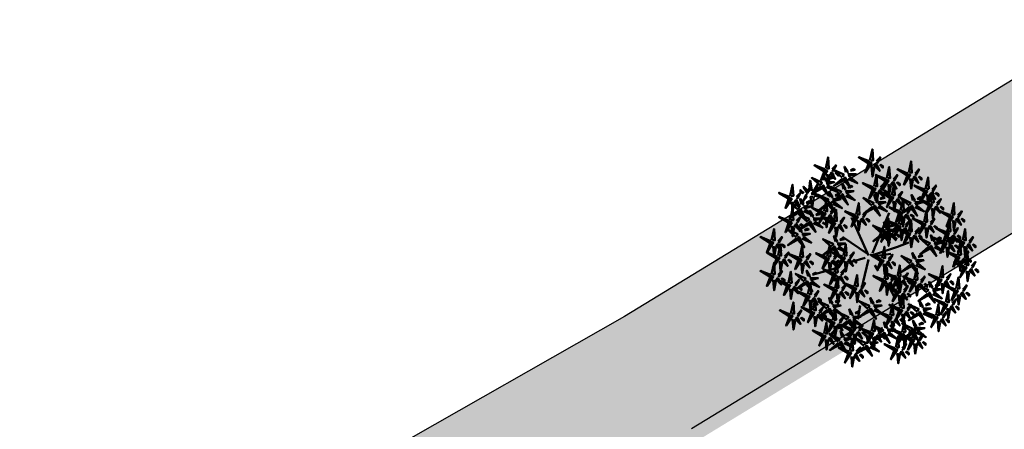
# Model space of a CAD drawing. Units: inches. Extents: x -3477 to 1005, y 10 to 1071.
# Drawn here: x -3125 to -3110, y 698 to 704 of the extents above; entities that cross this region are included whole.
import ezdxf

# ---------------------------------------------------------------- set-up
doc = ezdxf.new("R2010")
doc.units = ezdxf.units.IN
doc.header["$MEASUREMENT"] = 0
doc.layers.add('L-shrub', color=74, linetype='Continuous', lineweight=50)
doc.layers.add('L-tree', color=102, linetype='Continuous', lineweight=35)
doc.layers.add('Layer1', color=7, linetype='Continuous')
doc.layers.add('Layer3', color=44, linetype='Continuous')

# ---------------------------------------------------------------- blocks, each defined once
blk = doc.blocks.new('autumn shrub')
at = {"layer": 'L-shrub', "color": 32}
for p, q in [((11.5, 1.9), (51.9, 98)), ((-98.1, 69.2), (-107.7, 74.9)), ((1.9, -3.8), (-38.5, 86.5)), ((0, 0), (-59.6, 40.4)), ((71.2, 17.3), (98.1, 26.9)), ((9.6, -3.8), (71.2, 17.3)), ((11.5, -5.8), (55.8, 0)), ((-5.8, -9.6), (-38.5, -19.2)), ((1.9, -13.5), (-15.4, -86.5)), ((-77, -34.6), (-127, -48)), ((17.3, -26.9), (25, -40.4)), ((-67.3, -57.6), (-80.8, -63.4)), ((46.2, -69.2), (63.5, -101.8)), ((-17.3, -123), (-23.1, -155.6))]:
    blk.add_line(p, q, dxfattribs=at)
at = {"layer": 'L-shrub', "color": 40}
for points in [[(5.8, 222.9), (11.5, 249.8), (13.5, 222.9), (7.7, 222.9)], [(3.8, 221), (-21.2, 230.6), (3.8, 215.2), (3.8, 221)], [(15.4, 211.4), (28.9, 197.9), (21.2, 213.3), (17.3, 211.4)], [(98.1, 194.1), (103.9, 221), (105.8, 194.1), (100, 194.1)], [(-102, 201.8), (-127, 211.4), (-102, 196), (-102, 201.8)], [(-98.1, 188.3), (-90.4, 186.4), (-94.3, 165.2), (-96.2, 188.3)], [(-60.7, 182.5), (-81.3, 200.8), (-57, 189.2), (-59.8, 184.2)], [(-41, 197.9), (-30.6, 200.8), (-33.9, 202.7), (-40.1, 199.6)], [(15.4, 161.4), (21.2, 188.3), (23.1, 161.4), (17.3, 161.4)], [(46.2, 180.6), (51.9, 207.5), (53.9, 180.6), (48.1, 180.6)], [(96.2, 192.1), (71.2, 201.8), (96.2, 186.4), (96.2, 192.1)], [(94.3, 188.3), (102, 188.3), (86.6, 165.2), (94.3, 186.4)], [(113.5, 192.1), (123.1, 201.8), (115.4, 188.3), (113.5, 190.2)], [(-131.5, 152.2), (-139.3, 153.6), (-137, 174.9), (-133.4, 152)], [(-60, 179.9), (-80.7, 162.8), (-55, 177.1), (-60, 179.9)], [(-46.4, 176.6), (-41, 182.4), (-24.4, 168.7), (-45.5, 178.3)], [(42.3, 174.9), (50, 174.9), (34.6, 151.8), (42.3, 172.9)], [(57.7, 140.3), (63.5, 167.2), (65.4, 140.3), (59.6, 140.3)], [(100, 178.7), (107.7, 176.8), (103.9, 155.6), (102, 178.7)], [(107.7, 182.5), (121.2, 169.1), (113.5, 184.5), (109.7, 182.5)], [(121.2, 184.5), (128.9, 176.8), (128.9, 180.6), (123.1, 184.5)], [(138.5, 155.6), (144.3, 182.5), (146.2, 155.6), (140.4, 155.6)], [(-138.9, 147.8), (-153.3, 160.3), (-144.5, 145.5), (-140.8, 147.7)], [(-126.7, 139), (-101.1, 131.2), (-127.1, 144.8), (-126.7, 139)], [(-51.7, 144.9), (-33.4, 150), (-50.6, 150.8), (-50.8, 146.6)], [(55.8, 138.3), (30.8, 148), (55.8, 132.6), (55.8, 138.3)], [(136.6, 153.7), (111.6, 163.3), (136.6, 148), (136.6, 153.7)], [(161.6, 146), (169.3, 138.3), (169.3, 142.2), (163.5, 146)], [(-65.8, 139.5), (-86.4, 122.5), (-60.8, 136.7), (-65.8, 139.5)], [(30.1, 130.6), (40.6, 133.6), (37.3, 135.5), (31.1, 132.3)], [(98.9, 115.3), (78.3, 133.5), (102.7, 122), (99.9, 116.9)], [(118.6, 130.6), (129.1, 133.6), (125.8, 135.5), (119.6, 132.3)], [(200.1, 94.2), (205.9, 121.1), (207.8, 94.2), (202, 94.2)], [(-134.2, 89.3), (-137.9, 102.4), (-129.9, 89.1), (-132.6, 88.3)], [(-80.8, 78.8), (-75, 105.7), (-73.1, 78.8), (-78.9, 78.8)], [(11.2, 112.6), (-9.5, 95.6), (16.2, 109.8), (11.2, 112.6)], [(77, 101.8), (51.9, 111.4), (77, 96.1), (77, 101.8)], [(102.1, 109.1), (105.8, 115.8), (118.4, 91), (103.7, 108.1)], [(113.3, 109.4), (118.7, 115.1), (135.2, 101.4), (114.2, 111.1)], [(134.7, 76.9), (140.4, 103.8), (142.4, 76.9), (136.6, 76.9)], [(146.2, 117.2), (153.9, 117.2), (138.5, 94.2), (146.2, 115.3)], [(152, 107.6), (159.7, 105.7), (155.8, 84.5), (153.9, 107.6)], [(159.7, 111.4), (173.1, 98), (165.5, 113.4), (161.6, 111.4)], [(173.1, 113.4), (180.8, 105.7), (180.8, 109.5), (175.1, 113.4)], [(198.2, 92.2), (173.1, 101.8), (198.2, 86.5), (198.2, 92.2)], [(-140.3, 70.6), (-136.6, 77.4), (-124, 52.6), (-138.7, 69.7)], [(80.8, 88.4), (88.5, 86.5), (84.6, 65.3), (82.7, 88.4)], [(132.7, 74.9), (107.7, 84.5), (132.7, 69.2), (132.7, 74.9)], [(150.1, 74.9), (159.7, 84.5), (152, 71.1), (150.1, 73)], [(190.5, 53.8), (196.2, 80.7), (198.2, 53.8), (192.4, 53.8)], [(202, 78.8), (209.7, 76.9), (205.9, 55.7), (203.9, 78.8)], [(47.9, 44.1), (53.3, 49.8), (69.8, 36.1), (48.8, 45.7)], [(48.3, 52.6), (66.6, 57.8), (49.5, 58.6), (49.2, 54.3)], [(67.3, 48), (75, 40.4), (75, 44.2), (69.3, 48)], [(113.5, 51.9), (123.1, 61.5), (115.4, 48), (113.5, 50)], [(136.6, 61.5), (144.3, 59.6), (140.4, 38.4), (138.5, 61.5)], [(205.9, 51.9), (215.5, 61.5), (207.8, 48), (205.9, 50)], [(-76.5, 29.7), (-80.2, 42.8), (-72.2, 29.5), (-74.8, 28.8)], [(121.2, 44.2), (128.9, 36.5), (128.9, 40.4), (123.1, 44.2)], [(164.8, 34.6), (175.3, 37.5), (171.9, 39.4), (165.8, 36.3)], [(192.4, 38.4), (200.1, 36.5), (196.2, 15.4), (194.3, 38.4)], [(159.4, 13.3), (164.9, 19.1), (181.4, 5.3), (160.4, 15)], [(228.9, 17.3), (236.6, 15.4), (232.8, -5.8), (230.9, 17.3)], [(-100, -11.5), (-92.3, -11.5), (-107.7, -34.6), (-100, -13.5)], [(-48.1, -15.4), (-34.6, -28.8), (-42.3, -13.5), (-46.2, -15.4)], [(40.4, -59.6), (46.2, -32.7), (48.1, -59.6), (42.3, -59.6)], [(228.9, -32.7), (236.6, -32.7), (221.2, -55.7), (228.9, -34.6)], [(-77, -80.7), (-71.2, -53.8), (-69.3, -80.7), (-75, -80.7)], [(109.7, -63.4), (84.6, -53.8), (109.7, -69.2), (109.7, -63.4)], [(150.5, -79.8), (146.9, -66.7), (154.8, -80), (152.2, -80.7)], [(175.1, -71.1), (182.8, -73), (178.9, -94.2), (177, -71.1)], [(78.9, -128.7), (84.6, -101.8), (86.6, -128.7), (80.8, -128.7)], [(213.5, -98), (221.2, -99.9), (217.4, -121.1), (215.5, -98)], [(137.9, -123), (148.4, -120.1), (145, -118.2), (138.8, -121.3)], [(163.5, -146), (169.3, -119.1), (171.2, -146), (165.5, -146)], [(188.5, -130.7), (196.2, -132.6), (192.4, -153.7), (190.5, -130.7)]]:
    blk.add_lwpolyline(points, dxfattribs=at)
at = {"layer": 'L-shrub', "color": 22}
for points in [[(-100, 203.7), (-94.3, 230.6), (-92.3, 203.7), (-98.1, 203.7)], [(1.9, 217.1), (9.6, 217.1), (-5.8, 194.1), (1.9, 215.2)], [(21.2, 221), (30.8, 230.6), (23.1, 217.1), (21.2, 219)], [(28.9, 213.3), (36.6, 205.6), (36.6, 209.4), (30.8, 213.3)], [(-103.9, 197.9), (-96.2, 197.9), (-111.6, 174.9), (-103.9, 196)], [(-103.5, 175.8), (-107.1, 188.9), (-99.2, 175.5), (-101.8, 174.8)], [(-90.4, 192.1), (-77, 178.7), (-84.6, 194.1), (-88.5, 192.1)], [(-84.6, 201.8), (-75, 211.4), (-82.7, 197.9), (-84.6, 199.8)], [(-77, 194.1), (-69.3, 186.4), (-69.3, 190.2), (-75, 194.1)], [(-51.5, 195), (-55.2, 208.1), (-47.2, 194.8), (-49.8, 194)], [(-46, 185.2), (-27.6, 190.3), (-44.8, 191.2), (-45, 186.9)], [(7.7, 207.5), (15.4, 205.6), (11.5, 184.5), (9.6, 207.5)], [(44.2, 178.7), (19.2, 188.3), (44.2, 172.9), (44.2, 178.7)], [(61.6, 178.7), (71.2, 188.3), (63.5, 174.9), (61.6, 176.8)], [(-125.1, 143), (-132.8, 142.5), (-119, 166.5), (-125.2, 144.9)], [(-97.9, 166), (-79.6, 171.1), (-96.8, 172), (-97, 167.7)], [(-93, 178.7), (-82.5, 181.6), (-85.9, 183.5), (-92, 180.4)], [(-57.3, 154.6), (-60.9, 167.7), (-53, 154.4), (-55.6, 153.7)], [(-57.6, 176.3), (-53.8, 183), (-41.3, 158.3), (-55.9, 175.4)], [(13.5, 159.5), (-11.5, 169.1), (13.5, 153.7), (13.5, 159.5)], [(30.8, 159.5), (40.4, 169.1), (32.7, 155.6), (30.8, 157.6)], [(48.1, 165.2), (55.8, 163.3), (51.9, 142.2), (50, 165.2)], [(55.8, 169.1), (69.3, 155.6), (61.6, 171), (57.7, 169.1)], [(69.3, 171), (77, 163.3), (77, 167.2), (71.2, 171)], [(-144, 137.8), (-152.9, 127.6), (-146.2, 141.5), (-144.1, 139.7)], [(-112, 160.7), (-132.6, 143.6), (-106.9, 157.8), (-112, 160.7)], [(-97.3, 122.9), (-117.9, 141.2), (-93.5, 129.6), (-96.4, 124.6)], [(-109.6, 157.1), (-105.8, 163.8), (-93.3, 139.1), (-107.9, 156.2)], [(-98.4, 157.4), (-92.9, 163.2), (-76.4, 149.4), (-97.4, 159.1)], [(-88.1, 135.4), (-91.7, 148.5), (-83.8, 135.2), (-86.4, 134.5)], [(-66.5, 142.2), (-87.1, 160.4), (-62.7, 148.9), (-65.6, 143.8)], [(-77.6, 138.3), (-67.1, 141.3), (-70.5, 143.1), (-76.6, 140)], [(-63.4, 136), (-59.6, 142.7), (-47.1, 117.9), (-61.7, 135)], [(-52.2, 136.3), (-46.7, 142), (-30.2, 128.3), (-51.2, 138)], [(-46.8, 157.5), (-36.3, 160.5), (-39.7, 162.4), (-45.9, 159.2)], [(11.5, 155.6), (19.2, 155.6), (3.8, 132.6), (11.5, 153.7)], [(25, 149.9), (38.5, 136.4), (30.8, 151.8), (26.9, 149.9)], [(38.5, 151.8), (46.2, 144.1), (46.2, 148), (40.4, 151.8)], [(73.1, 138.3), (82.7, 148), (75, 134.5), (73.1, 136.4)], [(134.7, 149.9), (142.4, 149.9), (127, 126.8), (134.7, 148)], [(148.1, 144.1), (161.6, 130.7), (153.9, 146), (150.1, 144.1)], [(150.1, 123), (155.8, 149.9), (157.8, 123), (152, 123)], [(153.9, 153.7), (163.5, 163.3), (155.8, 149.9), (153.9, 151.8)], [(-188.5, 132.6), (-180.8, 132.6), (-196.2, 109.5), (-188.5, 130.7)], [(-146.8, 121), (-136.4, 124), (-139.7, 125.9), (-145.9, 122.7)], [(-96.6, 120.3), (-117.2, 103.3), (-91.5, 117.5), (-96.6, 120.3)], [(-103.9, 101.8), (-98.1, 128.7), (-96.2, 101.8), (-102, 101.8)], [(-94.2, 116.8), (-90.4, 123.5), (-77.9, 98.7), (-92.5, 115.8)], [(-83, 117.1), (-77.5, 122.8), (-61, 109.1), (-82, 118.7)], [(-82.5, 125.7), (-64.2, 130.8), (-81.4, 131.6), (-81.6, 127.3)], [(10.4, 115.3), (-10.2, 133.5), (14.2, 122), (11.4, 116.9)], [(19.7, 127.7), (16, 140.8), (24, 127.5), (21.3, 126.8)], [(25.2, 118), (43.5, 123.1), (26.4, 123.9), (26.1, 119.7)], [(53.9, 134.5), (61.6, 134.5), (46.2, 111.4), (53.9, 132.6)], [(59.6, 124.9), (67.3, 123), (63.5, 101.8), (61.6, 124.9)], [(67.3, 128.7), (80.8, 115.3), (73.1, 130.7), (69.3, 128.7)], [(78.9, 103.8), (84.6, 130.7), (86.6, 103.8), (80.8, 103.8)], [(80.8, 130.7), (88.5, 123), (88.5, 126.8), (82.7, 130.7)], [(108.2, 127.7), (104.5, 140.8), (112.5, 127.5), (109.8, 126.8)], [(113.7, 118), (132, 123.1), (114.9, 123.9), (114.6, 119.7)], [(148.1, 121.1), (123.1, 130.7), (148.1, 115.3), (148.1, 121.1)], [(140.4, 140.3), (148.1, 138.3), (144.3, 117.2), (142.4, 140.3)], [(165.5, 121.1), (175.1, 130.7), (167.4, 117.2), (165.5, 119.1)], [(-143.5, 76.8), (-164.1, 95.1), (-139.7, 83.5), (-142.5, 78.5)], [(-163.4, 99.5), (-159.6, 106.2), (-147.1, 81.4), (-161.8, 98.5)], [(-152.2, 99.8), (-146.8, 105.5), (-130.2, 91.8), (-151.3, 101.5)], [(-151.8, 108.4), (-133.5, 113.5), (-150.6, 114.3), (-150.8, 110)], [(-105.8, 99.9), (-130.8, 109.5), (-105.8, 94.2), (-105.8, 99.9)], [(-123.8, 92.2), (-113.3, 95.1), (-116.6, 97), (-122.8, 93.9)], [(-107.7, 96.1), (-100, 96.1), (-115.4, 73), (-107.7, 94.2)], [(-88.5, 99.9), (-78.9, 109.5), (-86.6, 96.1), (-88.5, 98)], [(-28.9, 92.2), (-53.9, 101.8), (-28.9, 86.5), (-28.9, 92.2)], [(-11.5, 92.2), (-1.9, 101.8), (-9.6, 88.4), (-11.5, 90.3)], [(13.6, 109.1), (17.3, 115.8), (29.9, 91), (15.2, 108.1)], [(24.8, 109.4), (30.2, 115.1), (46.7, 101.4), (25.7, 111.1)], [(75, 98), (82.7, 98), (67.3, 74.9), (75, 96.1)], [(75, 71.1), (80.8, 98), (82.7, 71.1), (77, 71.1)], [(99.7, 112.6), (79, 95.6), (104.7, 109.8), (99.7, 112.6)], [(88.5, 92.2), (102, 78.8), (94.3, 94.2), (90.4, 92.2)], [(94.3, 101.8), (103.9, 111.4), (96.2, 98), (94.3, 99.9)], [(102, 94.2), (109.7, 86.5), (109.7, 90.3), (103.9, 94.2)], [(215.5, 92.2), (225.1, 101.8), (217.4, 88.4), (215.5, 90.3)], [(-175.1, 69.2), (-161.6, 55.7), (-169.3, 71.1), (-173.1, 69.2)], [(-142.7, 74.2), (-163.4, 57.1), (-137.7, 71.4), (-142.7, 74.2)], [(-129.1, 71), (-123.7, 76.7), (-107.2, 63), (-128.2, 72.6)], [(-102, 86.5), (-94.3, 84.5), (-98.1, 63.4), (-100, 86.5)], [(-94.3, 90.3), (-80.8, 76.9), (-88.5, 92.2), (-92.3, 90.3)], [(-84.6, 73), (-77, 73), (-92.3, 50), (-84.6, 71.1)], [(-80.8, 92.2), (-73.1, 84.5), (-73.1, 88.4), (-78.9, 92.2)], [(-65.4, 76.9), (-55.8, 86.5), (-63.5, 73), (-65.4, 74.9)], [(-30.8, 88.4), (-23.1, 88.4), (-38.5, 65.3), (-30.8, 86.5)], [(-25, 78.8), (-17.3, 76.9), (-21.2, 55.7), (-23.1, 78.8)], [(-17.3, 82.6), (-3.8, 69.2), (-11.5, 84.5), (-15.4, 82.6)], [(42.8, 62.4), (39.1, 75.5), (47.1, 62.2), (44.4, 61.4)], [(44.2, 57.6), (50, 84.5), (51.9, 57.6), (46.2, 57.6)], [(73.1, 69.2), (48.1, 78.8), (73.1, 63.4), (73.1, 69.2)], [(90.4, 69.2), (100, 78.8), (92.3, 65.3), (90.4, 67.3)], [(98.1, 53.8), (103.9, 80.7), (105.8, 53.8), (100, 53.8)], [(130.8, 71.1), (138.5, 71.1), (123.1, 48), (130.8, 69.2)], [(196.2, 88.4), (203.9, 88.4), (188.5, 65.3), (196.2, 86.5)], [(209.7, 82.6), (223.2, 69.2), (215.5, 84.5), (211.6, 82.6)], [(223.2, 84.5), (230.9, 76.9), (230.9, 80.7), (225.1, 84.5)], [(-155.6, 43), (-137.3, 48.2), (-154.5, 49), (-154.7, 44.7)], [(-150.7, 55.7), (-140.2, 58.6), (-143.6, 60.5), (-149.7, 57.4)], [(-78.9, 63.4), (-71.2, 61.5), (-75, 40.4), (-77, 63.4)], [(-71.2, 67.3), (-57.7, 53.8), (-65.4, 69.2), (-69.3, 67.3)], [(-57.7, 69.2), (-50, 61.5), (-50, 65.3), (-55.8, 69.2)], [(33.5, 49.9), (12.9, 68.2), (37.3, 56.6), (34.5, 51.6)], [(34.3, 47.3), (13.6, 30.2), (39.3, 44.5), (34.3, 47.3)], [(42.3, 55.7), (17.3, 65.3), (42.3, 50), (42.3, 55.7)], [(40.4, 51.9), (48.1, 51.9), (32.7, 28.8), (40.4, 50)], [(36.7, 43.7), (40.4, 50.4), (53, 25.7), (38.3, 42.8)], [(53.9, 46.1), (67.3, 32.7), (59.6, 48), (55.8, 46.1)], [(59.6, 55.7), (69.3, 65.3), (61.6, 51.9), (59.6, 53.8)], [(71.2, 65.3), (78.9, 65.3), (63.5, 42.3), (71.2, 63.4)], [(96.2, 51.9), (71.2, 61.5), (96.2, 46.1), (96.2, 51.9)], [(77, 55.7), (84.6, 53.8), (80.8, 32.7), (78.9, 55.7)], [(84.6, 59.6), (98.1, 46.1), (90.4, 61.5), (86.6, 59.6)], [(94.3, 48), (102, 48), (86.6, 25), (94.3, 46.1)], [(98.1, 61.5), (105.8, 53.8), (105.8, 57.6), (100, 61.5)], [(144.3, 65.3), (157.8, 51.9), (150.1, 67.3), (146.2, 65.3)], [(157.8, 67.3), (165.5, 59.6), (165.5, 63.4), (159.7, 67.3)], [(188.5, 51.9), (163.5, 61.5), (188.5, 46.1), (188.5, 51.9)], [(186.6, 48), (194.3, 48), (178.9, 25), (186.6, 46.1)], [(184.7, 30.7), (190.5, 57.6), (192.4, 30.7), (186.6, 30.7)], [(227, 32.7), (232.8, 59.6), (234.7, 32.7), (228.9, 32.7)], [(-156.1, 34.4), (-150.6, 40.2), (-134.1, 26.5), (-155.1, 36.1)], [(-71, 20), (-52.7, 25.1), (-69.8, 26), (-70, 21.7)], [(-66, 32.7), (-55.6, 35.6), (-58.9, 37.5), (-65.1, 34.3)], [(46.2, 42.3), (53.9, 40.4), (50, 19.2), (48.1, 42.3)], [(100, 38.4), (107.7, 36.5), (103.9, 15.4), (102, 38.4)], [(107.7, 42.3), (121.2, 28.8), (113.5, 44.2), (109.7, 42.3)], [(145.1, 19.2), (124.5, 37.4), (148.9, 25.9), (146.1, 20.9)], [(154.3, 31.6), (150.7, 44.7), (158.6, 31.4), (156, 30.7)], [(182.8, 28.8), (157.8, 38.4), (182.8, 23.1), (182.8, 28.8)], [(159.9, 21.9), (178.2, 27), (161, 27.9), (160.8, 23.6)], [(180.8, 25), (188.5, 25), (173.1, 1.9), (180.8, 23.1)], [(200.1, 42.3), (213.5, 28.8), (205.9, 44.2), (202, 42.3)], [(225.1, 30.7), (200.1, 40.4), (225.1, 25), (225.1, 30.7)], [(200.1, 28.8), (209.7, 38.4), (202, 25), (200.1, 26.9)], [(213.5, 44.2), (221.2, 36.5), (221.2, 40.4), (215.5, 44.2)], [(223.2, 26.9), (230.9, 26.9), (215.5, 3.8), (223.2, 25)], [(215.5, -1.9), (221.2, 25), (223.2, -1.9), (217.4, -1.9)], [(242.4, 30.7), (252, 40.4), (244.3, 26.9), (242.4, 28.8)], [(-161.6, -7.7), (-155.8, 19.2), (-153.9, -7.7), (-159.7, -7.7)], [(-146.2, -9.6), (-136.6, 0), (-144.3, -13.5), (-146.2, -11.5)], [(-85, 14.6), (-105.7, -2.4), (-80, 11.8), (-85, 14.6)], [(-96.2, -5.8), (-90.4, 21.1), (-88.5, -5.8), (-94.3, -5.8)], [(-59.6, -5.8), (-84.6, 3.8), (-59.6, -11.5), (-59.6, -5.8)], [(-82.6, 11.1), (-78.8, 17.8), (-66.3, -6.9), (-81, 10.1)], [(-80.8, -7.7), (-71.2, 1.9), (-78.9, -11.5), (-80.8, -9.6)], [(-71.4, 11.4), (-66, 17.1), (-49.4, 3.4), (-70.5, 13.1)], [(-57.7, -3.8), (-51.9, 23.1), (-50, -3.8), (-55.8, -3.8)], [(-42.3, -5.8), (-32.7, 3.8), (-40.4, -9.6), (-42.3, -7.7)], [(34.6, -9.6), (40.4, 17.3), (42.3, -9.6), (36.6, -9.6)], [(110.1, -10.6), (106.5, 2.5), (114.4, -10.8), (111.8, -11.6)], [(145.8, 16.6), (125.2, -0.5), (150.9, 13.7), (145.8, 16.6)], [(148.2, 13), (152, 19.7), (164.5, -5), (149.9, 12.1)], [(186.6, 15.4), (194.3, 13.5), (190.5, -7.7), (188.5, 15.4)], [(213.5, -3.8), (188.5, 5.8), (213.5, -9.6), (213.5, -3.8)], [(194.3, 19.2), (207.8, 5.8), (200.1, 21.1), (196.2, 19.2)], [(207.8, 21.1), (215.5, 13.5), (215.5, 17.3), (209.7, 21.1)], [(230.9, -3.8), (240.5, 5.8), (232.8, -7.7), (230.9, -5.8)], [(232.8, -26.9), (238.6, 0), (240.5, -26.9), (234.7, -26.9)], [(236.6, 21.1), (250.1, 7.7), (242.4, 23.1), (238.6, 21.1)], [(250.1, 23.1), (257.8, 15.4), (257.8, 19.2), (252, 23.1)], [(-138.5, -17.3), (-130.8, -25), (-130.8, -21.1), (-136.6, -17.3)], [(-94.3, -21.1), (-86.6, -23.1), (-90.4, -44.2), (-92.3, -21.1)], [(-78.9, -44.2), (-73.1, -17.3), (-71.2, -44.2), (-77, -44.2)], [(-73.1, -15.4), (-65.4, -23.1), (-65.4, -19.2), (-71.2, -15.4)], [(-61.6, -9.6), (-53.9, -9.6), (-69.3, -32.7), (-61.6, -11.5)], [(-55.8, -19.2), (-48.1, -21.1), (-51.9, -42.3), (-53.9, -19.2)], [(-34.6, -13.5), (-26.9, -21.1), (-26.9, -17.3), (-32.7, -13.5)], [(30.8, -15.4), (38.5, -15.4), (23.1, -38.4), (30.8, -17.3)], [(44.2, -21.1), (57.7, -34.6), (50, -19.2), (46.2, -21.1)], [(50, -11.5), (59.6, -1.9), (51.9, -15.4), (50, -13.5)], [(57.7, -19.2), (65.4, -26.9), (65.4, -23.1), (59.6, -19.2)], [(104, -29.3), (107.8, -22.6), (120.3, -47.3), (105.7, -30.2)], [(115.2, -29), (120.6, -23.2), (137.2, -36.9), (116.1, -27.3)], [(115.6, -20.4), (134, -15.2), (116.8, -14.4), (116.6, -18.7)], [(120.6, -7.7), (131, -4.8), (127.7, -2.9), (121.5, -6)], [(211.6, -7.7), (219.3, -7.7), (203.9, -30.7), (211.6, -9.6)], [(230.9, -28.8), (205.9, -19.2), (230.9, -34.6), (230.9, -28.8)], [(217.4, -17.3), (225.1, -19.2), (221.2, -40.4), (219.3, -17.3)], [(225.1, -13.5), (238.6, -26.9), (230.9, -11.5), (227, -13.5)], [(238.6, -11.5), (246.3, -19.2), (246.3, -15.4), (240.5, -11.5)], [(248.2, -28.8), (257.8, -19.2), (250.1, -32.7), (248.2, -30.7)], [(-80.8, -46.1), (-105.8, -36.5), (-80.8, -51.9), (-80.8, -46.1)], [(-63.5, -46.1), (-53.9, -36.5), (-61.6, -50), (-63.5, -48)], [(36.6, -25), (44.2, -26.9), (40.4, -48), (38.5, -25)], [(69.3, -55.7), (44.2, -46.1), (69.3, -61.5), (69.3, -55.7)], [(71.2, -53.8), (77, -26.9), (78.9, -53.8), (73.1, -53.8)], [(101.6, -25.7), (80.9, -42.8), (106.6, -28.5), (101.6, -25.7)], [(86.6, -55.7), (96.2, -46.1), (88.5, -59.6), (86.6, -57.6)], [(111.6, -61.5), (117.4, -34.6), (119.3, -61.5), (113.5, -61.5)], [(173.1, -55.7), (178.9, -28.8), (180.8, -55.7), (175.1, -55.7)], [(234.7, -42.3), (242.4, -44.2), (238.6, -65.3), (236.6, -42.3)], [(242.4, -38.4), (255.9, -51.9), (248.2, -36.5), (244.3, -38.4)], [(255.9, -36.5), (263.6, -44.2), (263.6, -40.4), (257.8, -36.5)], [(-148, -71.5), (-144.3, -64.8), (-131.7, -89.6), (-146.4, -72.5)], [(-82.7, -50), (-75, -50), (-90.4, -73), (-82.7, -51.9)], [(-77, -59.6), (-69.3, -61.5), (-73.1, -82.6), (-75, -59.6)], [(-69.3, -55.7), (-55.8, -69.2), (-63.5, -53.8), (-67.3, -55.7)], [(-55.8, -53.8), (-48.1, -61.5), (-48.1, -57.6), (-53.9, -53.8)], [(-30.8, -76.9), (-25, -50), (-23.1, -76.9), (-28.9, -76.9)], [(-15.4, -78.8), (-5.8, -69.2), (-13.5, -82.6), (-15.4, -80.7)], [(36.6, -65.3), (44.2, -65.3), (28.9, -88.4), (36.6, -67.3)], [(50, -71.1), (63.5, -84.5), (55.8, -69.2), (51.9, -71.1)], [(55.8, -61.5), (65.4, -51.9), (57.7, -65.3), (55.8, -63.4)], [(67.3, -59.6), (75, -59.6), (59.6, -82.6), (67.3, -61.5)], [(63.5, -69.2), (71.2, -76.9), (71.2, -73), (65.4, -69.2)], [(73.1, -69.2), (80.8, -71.1), (77, -92.2), (75, -69.2)], [(80.8, -65.3), (94.3, -78.8), (86.6, -63.4), (82.7, -65.3)], [(94.3, -63.4), (102, -71.1), (102, -67.3), (96.2, -63.4)], [(107.7, -67.3), (115.4, -67.3), (100, -90.3), (107.7, -69.2)], [(127, -63.4), (136.6, -53.8), (128.9, -67.3), (127, -65.3)], [(171.2, -57.6), (146.2, -48), (171.2, -63.4), (171.2, -57.6)], [(169.3, -61.5), (177, -61.5), (161.6, -84.5), (169.3, -63.4)], [(182.8, -67.3), (196.2, -80.7), (188.5, -65.3), (184.7, -67.3)], [(188.5, -57.6), (198.2, -48), (190.5, -61.5), (188.5, -59.6)], [(196.2, -65.3), (203.9, -73), (203.9, -69.2), (198.2, -65.3)], [(211.6, -82.6), (217.4, -55.7), (219.3, -82.6), (213.5, -82.6)], [(-78.9, -82.6), (-103.9, -73), (-78.9, -88.4), (-78.9, -82.6)], [(-80.8, -86.5), (-73.1, -86.5), (-88.5, -109.5), (-80.8, -88.4)], [(-67.3, -92.2), (-53.9, -105.7), (-61.6, -90.3), (-65.4, -92.2)], [(-61.6, -82.6), (-51.9, -73), (-59.6, -86.5), (-61.6, -84.5)], [(-53.9, -90.3), (-46.2, -98), (-46.2, -94.2), (-51.9, -90.3)], [(-34.6, -82.6), (-26.9, -82.6), (-42.3, -105.7), (-34.6, -84.5)], [(-28.9, -92.2), (-21.2, -94.2), (-25, -115.3), (-26.9, -92.2)], [(-7.7, -86.5), (0, -94.2), (0, -90.3), (-5.8, -86.5)], [(42.3, -74.9), (50, -76.9), (46.2, -98), (44.2, -74.9)], [(69.3, -86.5), (44.2, -76.9), (69.3, -92.2), (69.3, -86.5)], [(67.3, -90.3), (75, -90.3), (59.6, -113.4), (67.3, -92.2)], [(86.6, -86.5), (96.2, -76.9), (88.5, -90.3), (86.6, -88.4)], [(141.3, -92.3), (120.7, -74), (145, -85.6), (142.2, -90.6)], [(121.2, -73), (134.7, -86.5), (127, -71.1), (123.1, -73)], [(134.7, -71.1), (142.4, -78.8), (142.4, -74.9), (136.6, -71.1)], [(155.6, -98.1), (161, -92.4), (177.6, -106.1), (156.5, -96.5)], [(156, -89.5), (174.4, -84.4), (157.2, -83.6), (157, -87.9)], [(161, -76.9), (171.4, -73.9), (168.1, -72.1), (161.9, -75.2)], [(209.7, -84.5), (184.7, -74.9), (209.7, -90.3), (209.7, -84.5)], [(186.6, -115.3), (192.4, -88.4), (194.3, -115.3), (188.5, -115.3)], [(207.8, -88.4), (215.5, -88.4), (200.1, -111.4), (207.8, -90.3)], [(221.2, -94.2), (234.7, -107.6), (227, -92.2), (223.2, -94.2)], [(227, -84.5), (236.6, -74.9), (228.9, -88.4), (227, -86.5)], [(234.7, -92.2), (242.4, -99.9), (242.4, -96.1), (236.6, -92.2)], [(-140.4, -111.4), (-132.7, -113.4), (-136.6, -134.5), (-138.5, -111.4)], [(-77.6, -115.3), (-67.1, -112.4), (-70.5, -110.5), (-76.6, -113.6)], [(-75, -96.1), (-67.3, -98), (-71.2, -119.1), (-73.1, -96.1)], [(0.8, -130.7), (-19.8, -112.4), (4.6, -124), (1.8, -129)], [(20.5, -115.3), (31, -112.4), (27.7, -110.5), (21.5, -113.6)], [(73.1, -99.9), (80.8, -101.8), (77, -123), (75, -99.9)], [(80.8, -96.1), (94.3, -109.5), (86.6, -94.2), (82.7, -96.1)], [(94.3, -94.2), (102, -101.8), (102, -98), (96.2, -94.2)], [(142, -94.9), (121.3, -111.9), (147, -97.7), (142, -94.9)], [(127.4, -125.9), (123.8, -112.8), (131.7, -126.1), (129.1, -126.9)], [(184.7, -117.2), (159.7, -107.6), (184.7, -123), (184.7, -117.2)], [(202, -117.2), (211.6, -107.6), (203.9, -121.1), (202, -119.1)], [(-83, -136.6), (-77.5, -130.8), (-61, -144.5), (-82, -134.9)], [(-82.5, -128), (-64.2, -122.9), (-81.4, -122), (-81.6, -126.3)], [(3.9, -136.9), (7.7, -130.2), (20.3, -154.9), (5.6, -137.8)], [(15.2, -136.6), (20.6, -130.8), (37.1, -144.5), (16.1, -134.9)], [(15.6, -128), (33.9, -122.9), (16.7, -122), (16.5, -126.3)], [(53.9, -146), (59.6, -119.1), (61.6, -146), (55.8, -146)], [(75, -134.5), (82.7, -134.5), (67.3, -157.6), (75, -136.4)], [(69.3, -148), (78.9, -138.3), (71.2, -151.8), (69.3, -149.9)], [(88.5, -140.3), (102, -153.7), (94.3, -138.3), (90.4, -140.3)], [(94.3, -130.7), (103.9, -121.1), (96.2, -134.5), (94.3, -132.6)], [(118.2, -138.4), (97.6, -120.1), (122, -131.7), (119.1, -136.7)], [(118.9, -141), (98.2, -158.1), (123.9, -143.8), (118.9, -141)], [(102, -138.3), (109.7, -146), (109.7, -142.2), (103.9, -138.3)], [(132.9, -135.7), (151.3, -130.5), (134.1, -129.7), (133.9, -134)], [(182.8, -121.1), (190.5, -121.1), (175.1, -144.1), (182.8, -123)], [(196.2, -126.8), (209.7, -140.3), (202, -124.9), (198.2, -126.8)], [(209.7, -124.9), (217.4, -132.6), (217.4, -128.7), (211.6, -124.9)], [(-103.9, -190.2), (-98.1, -163.3), (-96.2, -190.2), (-102, -190.2)], [(-46.1, -163.8), (-42.3, -157.1), (-29.8, -181.8), (-44.4, -164.7)], [(77, -155.6), (84.6, -163.3), (84.6, -159.5), (78.9, -155.6)], [(80.8, -144.1), (88.5, -146), (84.6, -167.2), (82.7, -144.1)], [(33.5, -188.3), (12.9, -170.1), (37.3, -181.6), (34.5, -186.7)], [(102.8, -184.5), (82.2, -166.2), (106.6, -177.8), (103.7, -182.8)], [(103.9, -205.6), (111.6, -205.6), (96.2, -228.7), (103.9, -207.5)], [(-8.1, -221.7), (-28.7, -238.8), (-3.1, -224.5), (-8.1, -221.7)], [(65.4, -224.8), (40.4, -215.2), (65.4, -230.6), (65.4, -224.8)]]:
    blk.add_lwpolyline(points, dxfattribs=at)
at = {"layer": 'L-shrub', "color": 16}
for points in [[(-184.7, 138.3), (-178.9, 165.2), (-177, 138.3), (-182.8, 138.3)], [(-112.7, 163.3), (-133.3, 181.5), (-108.9, 170), (-111.7, 165)], [(-186.6, 136.4), (-211.6, 146), (-186.6, 130.7), (-186.6, 136.4)], [(-169.3, 136.4), (-159.7, 146), (-167.4, 132.6), (-169.3, 134.5)], [(-152.2, 144.9), (-160.4, 152.1), (-160.2, 148.2), (-154.1, 144.8)], [(17.3, 146), (25, 144.1), (21.2, 123), (19.2, 146)], [(-166.6, 105.7), (-187.2, 123.9), (-162.8, 112.4), (-165.6, 107.3)], [(-182.8, 123), (-175.1, 121.1), (-178.9, 99.9), (-180.8, 123)], [(-175.1, 126.8), (-161.6, 113.4), (-169.3, 128.7), (-173.1, 126.8)], [(-161.6, 128.7), (-153.9, 121.1), (-153.9, 124.9), (-159.7, 128.7)], [(-157.3, 118.1), (-161, 131.2), (-153, 117.9), (-155.6, 117.2)], [(-128.5, 137), (-132.4, 109.7), (-136.2, 136.4), (-130.4, 136.8)], [(-26.9, 94.2), (-21.2, 121.1), (-19.2, 94.2), (-25, 94.2)], [(-165.8, 103), (-186.5, 86), (-160.8, 100.2), (-165.8, 103)], [(-184.7, 80.7), (-178.9, 107.6), (-177, 80.7), (-182.8, 80.7)], [(-186.6, 78.8), (-211.6, 88.4), (-186.6, 73), (-186.6, 78.8)], [(-188.5, 74.9), (-180.8, 74.9), (-196.2, 51.9), (-188.5, 73)], [(-169.3, 78.8), (-159.7, 88.4), (-167.4, 74.9), (-169.3, 76.9)], [(-161.6, 71.1), (-153.9, 63.4), (-153.9, 67.3), (-159.7, 71.1)], [(-128.7, 79.5), (-110.4, 84.7), (-127.5, 85.5), (-127.8, 81.2)], [(-82.7, 76.9), (-107.7, 86.5), (-82.7, 71.1), (-82.7, 76.9)], [(-3.8, 84.5), (3.8, 76.9), (3.8, 80.7), (-1.9, 84.5)], [(-228.9, 32.7), (-223.2, 59.6), (-221.2, 32.7), (-227, 32.7)], [(-170.4, 40.3), (-191, 58.6), (-166.6, 47), (-169.5, 42)], [(-182.8, 65.3), (-175.1, 63.4), (-178.9, 42.3), (-180.8, 65.3)], [(-161.2, 52.8), (-164.8, 65.9), (-156.9, 52.6), (-159.5, 51.8)], [(53.2, 65.3), (63.7, 68.2), (60.4, 70.1), (54.2, 67)], [(-230.9, 30.7), (-255.9, 40.4), (-230.9, 25), (-230.9, 30.7)], [(-232.8, 26.9), (-225.1, 26.9), (-240.5, 3.8), (-232.8, 25)], [(-213.5, 30.7), (-203.9, 40.4), (-211.6, 26.9), (-213.5, 28.8)], [(-169.7, 37.7), (-190.3, 20.6), (-164.7, 34.9), (-169.7, 37.7)], [(-167.3, 34.1), (-163.5, 40.8), (-151, 16.1), (-165.6, 33.2)], [(-85.8, 17.3), (-106.4, 35.5), (-82, 24), (-84.8, 18.9)], [(-215.5, -5.8), (-240.5, 3.8), (-215.5, -11.5), (-215.5, -5.8)], [(-227, 17.3), (-219.3, 15.4), (-223.2, -5.8), (-225.1, 17.3)], [(-219.3, 21.1), (-205.9, 7.7), (-213.5, 23.1), (-217.4, 21.1)], [(-213.5, -3.8), (-207.8, 23.1), (-205.9, -3.8), (-211.6, -3.8)], [(-205.9, 23.1), (-198.2, 15.4), (-198.2, 19.2), (-203.9, 23.1)], [(-198.2, -5.8), (-188.5, 3.8), (-196.2, -9.6), (-198.2, -7.7)], [(-163.5, -9.6), (-188.5, 0), (-163.5, -15.4), (-163.5, -9.6)], [(-98.1, -7.7), (-123.1, 1.9), (-98.1, -13.5), (-98.1, -7.7)], [(-228.9, -48), (-223.2, -21.1), (-221.2, -48), (-227, -48)], [(-217.4, -9.6), (-209.7, -9.6), (-225.1, -32.7), (-217.4, -11.5)], [(-211.6, -19.2), (-203.9, -21.1), (-207.8, -42.3), (-209.7, -19.2)], [(-203.9, -15.4), (-190.5, -28.8), (-198.2, -13.5), (-202, -15.4)], [(-190.5, -13.5), (-182.8, -21.1), (-182.8, -17.3), (-188.5, -13.5)], [(-165.5, -13.5), (-157.8, -13.5), (-173.1, -36.5), (-165.5, -15.4)], [(-159.7, -23.1), (-152, -25), (-155.8, -46.1), (-157.8, -23.1)], [(-152, -19.2), (-138.5, -32.7), (-146.2, -17.3), (-150.1, -19.2)], [(-86.6, -17.3), (-73.1, -30.7), (-80.8, -15.4), (-84.6, -17.3)], [(32.7, -11.5), (7.7, -1.9), (32.7, -17.3), (32.7, -11.5)], [(100.9, -23.1), (80.3, -4.8), (104.6, -16.4), (101.8, -21.4)], [(-230.9, -50), (-255.9, -40.4), (-230.9, -55.7), (-230.9, -50)], [(-213.5, -50), (-203.9, -40.4), (-211.6, -53.8), (-213.5, -51.9)], [(-188.5, -69.2), (-182.8, -42.3), (-180.8, -69.2), (-186.6, -69.2)], [(-141.9, -52.9), (-145.6, -39.8), (-137.6, -53.1), (-140.3, -53.8)], [(-131.5, -50), (-121, -47), (-124.3, -45.2), (-130.5, -48.3)], [(-232.8, -53.8), (-225.1, -53.8), (-240.5, -76.9), (-232.8, -55.7)], [(-227, -63.4), (-219.3, -65.3), (-223.2, -86.5), (-225.1, -63.4)], [(-219.3, -59.6), (-205.9, -73), (-213.5, -57.6), (-217.4, -59.6)], [(-190.5, -71.1), (-215.5, -61.5), (-190.5, -76.9), (-190.5, -71.1)], [(-205.9, -57.6), (-198.2, -65.3), (-198.2, -61.5), (-203.9, -57.6)], [(-173.1, -71.1), (-163.5, -61.5), (-171.2, -74.9), (-173.1, -73)], [(-151.2, -65.4), (-171.8, -47.1), (-147.4, -58.7), (-150.2, -63.7)], [(-150.4, -68), (-171.1, -85), (-145.4, -70.8), (-150.4, -68)], [(-142.4, -96.1), (-136.6, -69.2), (-134.7, -96.1), (-140.4, -96.1)], [(-136.8, -71.2), (-131.4, -65.5), (-114.9, -79.2), (-135.9, -69.6)], [(-136.4, -62.6), (-118.1, -57.5), (-135.2, -56.7), (-135.5, -61)], [(-32.7, -78.8), (-57.7, -69.2), (-32.7, -84.5), (-32.7, -78.8)], [(38.5, -61.5), (13.5, -51.9), (38.5, -67.3), (38.5, -61.5)], [(71.2, -84.5), (77, -57.6), (78.9, -84.5), (73.1, -84.5)], [(-192.4, -74.9), (-184.7, -74.9), (-200.1, -98), (-192.4, -76.9)], [(-186.6, -84.5), (-178.9, -86.5), (-182.8, -107.6), (-184.7, -84.5)], [(-178.9, -80.7), (-165.5, -94.2), (-173.1, -78.8), (-177, -80.7)], [(-144.3, -98), (-169.3, -88.4), (-144.3, -103.8), (-144.3, -98)], [(-165.5, -78.8), (-157.8, -86.5), (-157.8, -82.6), (-163.5, -78.8)], [(-127, -98), (-117.4, -88.4), (-125.1, -101.8), (-127, -99.9)], [(-21.2, -88.4), (-7.7, -101.8), (-15.4, -86.5), (-19.2, -88.4)], [(113.5, -76.9), (121.2, -78.8), (117.4, -99.9), (115.4, -76.9)], [(144.4, -98.4), (148.2, -91.7), (160.7, -116.5), (146.1, -99.4)], [(-182.8, -142.2), (-177, -115.3), (-175.1, -142.2), (-180.8, -142.2)], [(-146.2, -101.8), (-138.5, -101.8), (-153.9, -124.9), (-146.2, -103.8)], [(-132.7, -107.6), (-119.3, -121.1), (-127, -105.7), (-130.8, -107.6)], [(-130.8, -134.5), (-125.1, -107.6), (-123.1, -134.5), (-128.9, -134.5)], [(-119.3, -105.7), (-111.6, -113.4), (-111.6, -109.5), (-117.4, -105.7)], [(-97.3, -130.7), (-117.9, -112.4), (-93.5, -124), (-96.4, -129)], [(-88.1, -118.2), (-91.7, -105.1), (-83.8, -118.4), (-86.4, -119.2)], [(10.1, -118.2), (6.4, -105.1), (14.3, -118.4), (11.7, -119.2)], [(-184.7, -144.1), (-209.7, -134.5), (-184.7, -149.9), (-184.7, -144.1)], [(-167.4, -144.1), (-157.8, -134.5), (-165.5, -148), (-167.4, -146)], [(-132.7, -136.4), (-157.8, -126.8), (-132.7, -142.2), (-132.7, -136.4)], [(-134.7, -140.3), (-127, -140.3), (-142.4, -163.3), (-134.7, -142.2)], [(-96.6, -133.3), (-117.2, -150.4), (-91.5, -136.1), (-96.6, -133.3)], [(-115.4, -136.4), (-105.8, -126.8), (-113.5, -140.3), (-115.4, -138.3)], [(-94.2, -136.9), (-90.4, -130.2), (-77.9, -154.9), (-92.5, -137.8)], [(-82.7, -157.6), (-77, -130.7), (-75, -157.6), (-80.8, -157.6)], [(-49.2, -157.6), (-69.8, -139.3), (-45.4, -150.9), (-48.3, -155.9)], [(-40, -145.1), (-43.6, -132), (-35.7, -145.3), (-38.3, -146.1)], [(-29.5, -142.2), (-19, -139.3), (-22.4, -137.4), (-28.5, -140.5)], [(1.5, -133.3), (-19.1, -150.4), (6.6, -136.1), (1.5, -133.3)], [(51.9, -148), (26.9, -138.3), (51.9, -153.7), (51.9, -148)], [(77, -130.7), (51.9, -121.1), (77, -136.4), (77, -130.7)], [(121.3, -144.6), (125.1, -137.9), (137.6, -162.6), (123, -145.5)], [(132.5, -144.3), (138, -138.5), (154.5, -152.2), (133.5, -142.6)], [(161.6, -148), (136.6, -138.3), (161.6, -153.7), (161.6, -148)], [(178.9, -148), (188.5, -138.3), (180.8, -151.8), (178.9, -149.9)], [(-186.6, -148), (-178.9, -148), (-194.3, -171), (-186.6, -149.9)], [(-180.8, -157.6), (-173.1, -159.5), (-177, -180.6), (-178.9, -157.6)], [(-173.1, -153.7), (-159.7, -167.2), (-167.4, -151.8), (-171.2, -153.7)], [(-159.7, -151.8), (-152, -159.5), (-152, -155.6), (-157.8, -151.8)], [(-128.9, -149.9), (-121.2, -151.8), (-125.1, -172.9), (-127, -149.9)], [(-121.2, -146), (-107.7, -159.5), (-115.4, -144.1), (-119.3, -146)], [(-84.6, -159.5), (-109.7, -149.9), (-84.6, -165.2), (-84.6, -159.5)], [(-107.7, -144.1), (-100, -151.8), (-100, -148), (-105.8, -144.1)], [(-86.6, -163.3), (-78.9, -163.3), (-94.3, -186.4), (-86.6, -165.2)], [(-48.5, -160.2), (-69.1, -177.3), (-43.5, -163), (-48.5, -160.2)], [(-67.3, -159.5), (-57.7, -149.9), (-65.4, -163.3), (-67.3, -161.4)], [(-36.6, -176.8), (-30.8, -149.9), (-28.9, -176.8), (-34.6, -176.8)], [(-34.9, -163.5), (-29.4, -157.7), (-12.9, -171.4), (-33.9, -161.8)], [(-34.4, -154.9), (-16.1, -149.8), (-33.3, -148.9), (-33.5, -153.2)], [(9.6, -184.5), (15.4, -157.6), (17.3, -184.5), (11.5, -184.5)], [(42.8, -175.9), (39.1, -162.8), (47.1, -176.1), (44.4, -176.8)], [(50, -151.8), (57.7, -151.8), (42.3, -174.9), (50, -153.7)], [(55.8, -161.4), (63.5, -163.3), (59.6, -184.5), (57.7, -161.4)], [(63.5, -157.6), (77, -171), (69.3, -155.6), (65.4, -157.6)], [(82.7, -186.4), (88.5, -159.5), (90.4, -186.4), (84.6, -186.4)], [(112, -172), (108.4, -158.9), (116.3, -172.2), (113.7, -173)], [(122.5, -169.1), (133, -166.2), (129.6, -164.3), (123.4, -167.4)], [(159.7, -151.8), (167.4, -151.8), (152, -174.9), (159.7, -153.7)], [(165.5, -161.4), (173.1, -163.3), (169.3, -184.5), (167.4, -161.4)], [(173.1, -157.6), (186.6, -171), (178.9, -155.6), (175.1, -157.6)], [(186.6, -155.6), (194.3, -163.3), (194.3, -159.5), (188.5, -155.6)], [(-105.8, -192.1), (-130.8, -182.5), (-105.8, -197.9), (-105.8, -192.1)], [(-88.5, -192.1), (-78.9, -182.5), (-86.6, -196), (-88.5, -194.1)], [(-80.8, -172.9), (-73.1, -174.9), (-77, -196), (-78.9, -172.9)], [(-73.1, -169.1), (-59.6, -182.5), (-67.3, -167.2), (-71.2, -169.1)], [(-61.1, -197), (-64.8, -183.9), (-56.8, -197.2), (-59.5, -198)], [(-38.5, -178.7), (-63.5, -169.1), (-38.5, -184.5), (-38.5, -178.7)], [(-59.6, -167.2), (-51.9, -174.9), (-51.9, -171), (-57.7, -167.2)], [(-40.4, -182.5), (-32.7, -182.5), (-48.1, -205.6), (-40.4, -184.5)], [(-26.9, -188.3), (-13.5, -201.8), (-21.2, -186.4), (-25, -188.3)], [(-21.2, -178.7), (-11.5, -169.1), (-19.2, -182.5), (-21.2, -180.6)], [(7.7, -186.4), (-17.3, -176.8), (7.7, -192.1), (7.7, -186.4)], [(-13.5, -186.4), (-5.8, -194.1), (-5.8, -190.2), (-11.5, -186.4)], [(25, -186.4), (34.6, -176.8), (26.9, -190.2), (25, -188.3)], [(36.7, -194.5), (40.4, -187.8), (53, -212.5), (38.3, -195.5)], [(48.3, -185.6), (66.6, -180.5), (49.5, -179.6), (49.2, -183.9)], [(53.2, -172.9), (63.7, -170), (60.4, -168.1), (54.2, -171.3)], [(80.8, -188.3), (55.8, -178.7), (80.8, -194.1), (80.8, -188.3)], [(103.5, -187.1), (82.9, -204.2), (108.5, -189.9), (103.5, -187.1)], [(98.1, -188.3), (107.7, -178.7), (100, -192.1), (98.1, -190.2)], [(105.9, -190.7), (109.7, -184), (122.2, -208.7), (107.6, -191.6)], [(107.7, -199.8), (113.5, -172.9), (115.4, -199.8), (109.7, -199.8)], [(117.1, -190.4), (122.6, -184.6), (139.1, -198.3), (118.1, -188.7)], [(117.5, -181.8), (135.9, -176.7), (118.7, -175.8), (118.5, -180.1)], [(-107.7, -196), (-100, -196), (-115.4, -219), (-107.7, -197.9)], [(-102, -205.6), (-94.3, -207.5), (-98.1, -228.7), (-100, -205.6)], [(-94.3, -201.8), (-80.8, -215.2), (-88.5, -199.8), (-92.3, -201.8)], [(-70.4, -209.5), (-91, -191.2), (-66.6, -202.8), (-69.4, -207.8)], [(-80.8, -199.8), (-73.1, -207.5), (-73.1, -203.7), (-78.9, -199.8)], [(-67.2, -215.7), (-63.5, -208.9), (-50.9, -233.7), (-65.6, -216.6)], [(-56, -215.3), (-50.6, -209.6), (-34.1, -223.3), (-55.1, -213.7)], [(-55.6, -206.8), (-37.3, -201.6), (-54.4, -200.8), (-54.7, -205.1)], [(-50.7, -194.1), (-40.2, -191.2), (-43.5, -189.3), (-49.7, -192.4)], [(-42.3, -230.6), (-36.6, -203.7), (-34.6, -230.6), (-40.4, -230.6)], [(-34.6, -192.1), (-26.9, -194.1), (-30.8, -215.2), (-32.7, -192.1)], [(-8.8, -219.1), (-29.4, -200.8), (-5, -212.4), (-7.9, -217.4)], [(0.4, -206.6), (-3.2, -193.5), (4.7, -206.8), (2.1, -207.6)], [(5.8, -190.2), (13.5, -190.2), (-1.9, -213.3), (5.8, -192.1)], [(6, -216.4), (24.3, -211.2), (7.1, -210.4), (6.9, -214.7)], [(10.9, -203.7), (21.4, -200.8), (18, -198.9), (11.9, -202)], [(11.5, -199.8), (19.2, -201.8), (15.4, -222.9), (13.5, -199.8)], [(34.3, -191), (13.6, -208), (39.3, -193.8), (34.3, -191)], [(19.2, -196), (32.7, -209.4), (25, -194.1), (21.2, -196)], [(32.7, -194.1), (40.4, -201.8), (40.4, -197.9), (34.6, -194.1)], [(47.9, -194.2), (53.3, -188.4), (69.8, -202.2), (48.8, -192.5)], [(67.3, -222.9), (73.1, -196), (75, -222.9), (69.3, -222.9)], [(78.9, -192.1), (86.6, -192.1), (71.2, -215.2), (78.9, -194.1)], [(105.8, -201.8), (80.8, -192.1), (105.8, -207.5), (105.8, -201.8)], [(84.6, -201.8), (92.3, -203.7), (88.5, -224.8), (86.6, -201.8)], [(92.3, -197.9), (105.8, -211.4), (98.1, -196), (94.3, -197.9)], [(105.8, -196), (113.5, -203.7), (113.5, -199.8), (107.7, -196)], [(117.4, -211.4), (130.8, -224.8), (123.1, -209.4), (119.3, -211.4)], [(123.1, -201.8), (132.7, -192.1), (125.1, -205.6), (123.1, -203.7)], [(130.8, -209.4), (138.5, -217.1), (138.5, -213.3), (132.7, -209.4)], [(-69.6, -212.1), (-90.3, -229.2), (-64.6, -214.9), (-69.6, -212.1)], [(-44.2, -232.5), (-69.3, -222.9), (-44.2, -238.3), (-44.2, -232.5)], [(-26.9, -232.5), (-17.3, -222.9), (-25, -236.3), (-26.9, -234.4)], [(-5.7, -225.3), (-1.9, -218.6), (10.6, -243.3), (-4, -226.2)], [(5.5, -225), (11, -219.2), (27.5, -232.9), (6.5, -223.3)], [(63.5, -228.7), (71.2, -228.7), (55.8, -251.7), (63.5, -230.6)], [(77, -234.4), (90.4, -247.9), (82.7, -232.5), (78.9, -234.4)], [(82.7, -224.8), (92.3, -215.2), (84.6, -228.7), (82.7, -226.7)], [(90.4, -232.5), (98.1, -240.2), (98.1, -236.3), (92.3, -232.5)], [(109.7, -215.2), (117.4, -217.1), (113.5, -238.3), (111.6, -215.2)], [(-46.2, -236.3), (-38.5, -236.3), (-53.9, -259.4), (-46.2, -238.3)], [(-40.4, -245.9), (-32.7, -247.9), (-36.6, -269), (-38.5, -245.9)], [(-32.7, -242.1), (-19.2, -255.6), (-26.9, -240.2), (-30.8, -242.1)], [(-19.2, -240.2), (-11.5, -247.9), (-11.5, -244), (-17.3, -240.2)], [(69.3, -238.3), (77, -240.2), (73.1, -261.3), (71.2, -238.3)]]:
    blk.add_lwpolyline(points, dxfattribs=at)

msp = doc.modelspace()

# ---------------------------------------------------------------- hatches: boundary and pattern name
at = {"layer": 'Layer3', "true_color": 0x58ba48}
h = msp.add_hatch(dxfattribs=at)
h.set_pattern_fill('GRASS', color=85, scale=0.5)
h.set_pattern_definition([(90, (-27842.45855, -6356.11784), (-0.3535533905, 0.3535533905), [0.09375, -0.6133567815]), (45, (-27842.45855, -6356.11784), (-0.353553391, 0.353553391), [0.09375, -0.40625]), (135, (-27842.45855, -6356.11784), (-0.353553391, -0.353553391), [0.09375, -0.40625])])
h.paths.add_polyline_path([(-3087.71575, 712.25745, -0.41421356), (-3089.11897, 712.08149), (-3089.75693, 712.57729, 0.31420369), (-3090.89929, 712.63649), (-3102.61413, 705.33924), (-3103.65469, 707.04735), (-3088.83609, 716.27795, -0.58414295), (-3086.18874, 714.22234)])
h.paths.add_polyline_path([(-3102.61418, 705.33932), (-3103.65469, 707.04735), (-3111.76582, 702.10613), (-3111.493, 699.93044)])
h.paths.add_polyline_path([(-3111.493, 699.93044), (-3111.76582, 702.10613), (-3115.84629, 699.62035), (-3117.96386, 698.41471), (-3116.97431, 696.67666), (-3114.84388, 697.88962, 0.00739308), (-3114.81841, 697.90463)])
h.paths.add_polyline_path([(-3120.90433, 694.43911), (-3116.97431, 696.67666), (-3117.96386, 698.41471), (-3121.89389, 696.17715), (-3126.01469, 693.83095), (-3134.62247, 689.63562, 0.55524133), (-3135.50003, 681.19308), (-3134.00563, 682.58697, -0.5912536), (-3133.74623, 687.83779), (-3125.16726, 692.01907, 0.01602012), (-3124.99728, 692.10877)])
h.paths.add_polyline_path([(-3131.87069, 680.65219, -0.58925226), (-3131.7358, 681.5165, -0.00411226), (-3129.01668, 682.48692), (-3129.97955, 683.21709, 0.31095388), (-3131.11251, 683.26909), (-3132.45254, 682.43437, -0.17200178), (-3132.77887, 682.36262, -0.74603633), (-3133.6586, 687.658), (-3125.07387, 691.8421, 0.01602012), (-3124.90389, 691.93179), (-3120.80537, 694.26531), (-3114.72951, 697.7246), (-3111.46571, 699.71287), (-3111.493, 699.93044), (-3114.83103, 697.89694), (-3120.90433, 694.4391), (-3124.99728, 692.10877, -0.01602012), (-3125.16726, 692.01907), (-3133.74623, 687.83779, 0.5912536), (-3134.00563, 682.58697), (-3135.50003, 681.19308), (-3134.96065, 680.7739), (-3106.29754, 658.49834), (-3106.61426, 661.02415)])

# ---------------------------------------------------------------- linework, layer by layer
msp.add_circle((-3079.3993, 462.9473, 0), 397.40073)
at = {"layer": 'Layer1'}
for p, q in [((-3103.65469, 707.04735, 0), (-3115.84629, 699.62035, 0)), ((-3102.61418, 705.33932, 0), (-3114.81841, 697.90463, 0)), ((-3115.84629, 699.62035, 0), (-3121.89389, 696.17715, 0))]:
    msp.add_line(p, q, dxfattribs=at)

# ---------------------------------------------------------------- block references
at = {"layer": 'L-tree', "linetype": 'Continuous', "xscale": 0.006399999999848662, "yscale": 0.006399999999848662, "zscale": 0.006399999999848662}
msp.add_blockref('autumn shrub', (-3112.13133, 700.57438, 0), dxfattribs=at)

doc.saveas('drawing.dxf')
